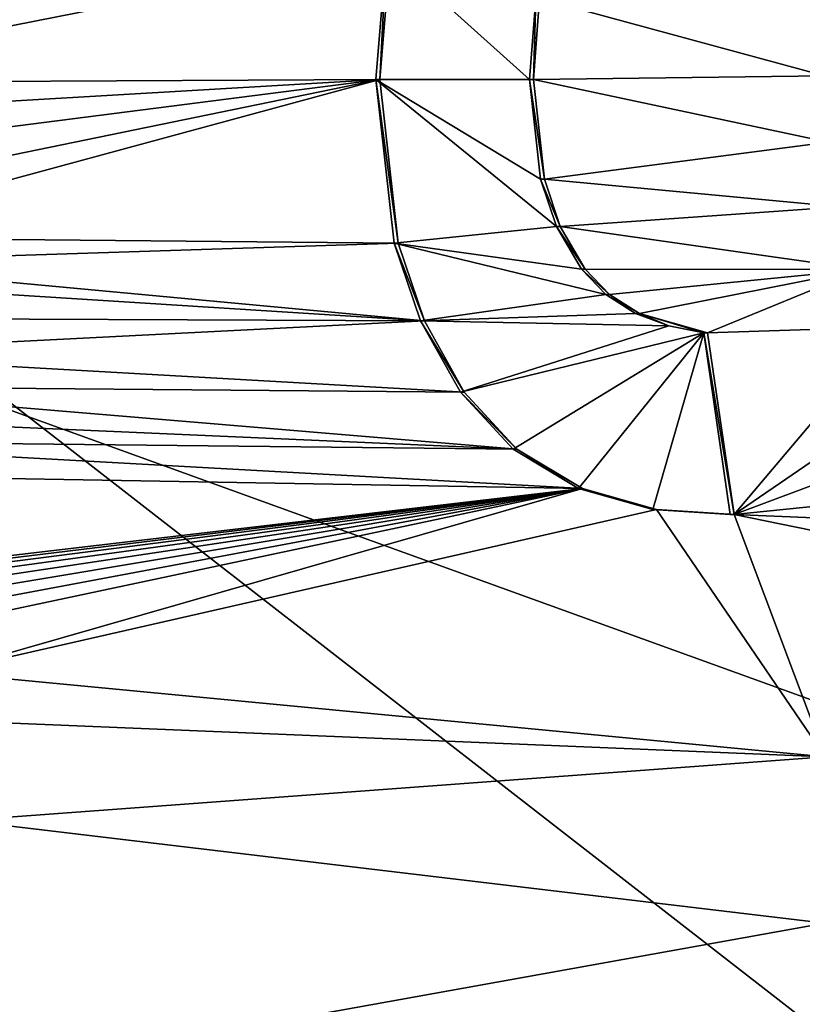
# Model space of a CAD drawing. Units: inches. Extents: x -10.1 to 12.7, y -10.6 to 11.4.
# Drawn here: x 0.7 to 1, y -0.2 to 0.1 of the extents above; entities that cross this region are included whole.
import ezdxf

# ---------------------------------------------------------------- set-up
doc = ezdxf.new("R2010")
doc.units = ezdxf.units.IN
doc.header["$MEASUREMENT"] = 0
for name, color, linetype in [('SEAT-BASE', 5, 'Continuous'), ('SEAT-FABRIC', 5, 'Continuous'), ('SEAT-PROD_NO', 7, 'Continuous')]:
    doc.layers.add(name, color=color, linetype=linetype)
doc.styles.get("Standard").update_dxf_attribs({"font": 'arial.ttf'})

msp = doc.modelspace()

# ---------------------------------------------------------------- linework, layer by layer
at = {"layer": 'SEAT-BASE'}
for points in [[(2.12354, -0.53108, 23.6843), (-0.55901, 0.43978, 23.48805), (-0.56008, -0.53111, 23.50223)], [(-0.55901, 0.43978, 23.48805), (2.12354, -0.53108, 23.6843), (2.12445, 0.43978, 23.67073)], [(0.59966, 0.13694, 23.47992), (0.87129, 0.13881, 23.49856), (0.61149, 0.10112, 23.48113)], [(0.61149, 0.10112, 23.48113), (0.87129, 0.13881, 23.49856), (0.62836, 0.09086, 23.48243)], [(0.62836, 0.09086, 23.48243), (0.87129, 0.13881, 23.49856), (0.86743, 0.09212, 23.4988)], [(0.86989, 0.13881, 23.5182), (0.92177, 0.09212, 23.52216), (0.86603, 0.09212, 23.51843)], [(0.86743, 0.09212, 23.4988), (0.86989, 0.13881, 23.5182), (0.86603, 0.09212, 23.51843)], [(0.87129, 0.13881, 23.49856), (0.86989, 0.13881, 23.5182), (0.86743, 0.09212, 23.4988)], [(0.86989, 0.13881, 23.5182), (0.92399, 0.12165, 23.52199), (0.92177, 0.09212, 23.52216)], [(0.92399, 0.12165, 23.52199), (0.92317, 0.09212, 23.50252), (0.92177, 0.09212, 23.52216)], [(0.92399, 0.12165, 23.52199), (0.92539, 0.12165, 23.50235), (0.92317, 0.09212, 23.50252)], [(1.02881, 0.09338, 23.50947), (0.92317, 0.09212, 23.50252), (0.92539, 0.12165, 23.50235)], [(1.02881, 0.09338, 23.50947), (0.92539, 0.12165, 23.50235), (1.03201, 0.12486, 23.50934)], [(1.03014, 0.06936, 23.50983), (0.92317, 0.09212, 23.50252), (1.02881, 0.09338, 23.50947)], [(0.62836, 0.09086, 23.48243), (0.86743, 0.09212, 23.4988), (0.64028, 0.07877, 23.48339)], [(0.64028, 0.07877, 23.48339), (0.86743, 0.09212, 23.4988), (0.649, 0.06414, 23.48417)], [(0.649, 0.06414, 23.48417), (0.86743, 0.09212, 23.4988), (0.65414, 0.04829, 23.48472)], [(0.65414, 0.04829, 23.48472), (0.86743, 0.09212, 23.4988), (0.656, 0.03472, 23.48502)], [(0.656, 0.03472, 23.48502), (0.86743, 0.09212, 23.4988), (0.87404, 0.03268, 23.49994)], [(0.86603, 0.09212, 23.51843), (0.93153, 0.03874, 23.52343), (0.87265, 0.03268, 23.51958)], [(0.86603, 0.09212, 23.51843), (0.92573, 0.05585, 23.52284), (0.93153, 0.03874, 23.52343)], [(0.86603, 0.09212, 23.51843), (0.92177, 0.09212, 23.52216), (0.92573, 0.05585, 23.52284)], [(0.86603, 0.09212, 23.51843), (0.87404, 0.03268, 23.49994), (0.86743, 0.09212, 23.4988)], [(0.87265, 0.03268, 23.51958), (0.87404, 0.03268, 23.49994), (0.86603, 0.09212, 23.51843)], [(0.92713, 0.05585, 23.5032), (0.92177, 0.09212, 23.52216), (0.92317, 0.09212, 23.50252)], [(0.92177, 0.09212, 23.52216), (0.92713, 0.05585, 23.5032), (0.92573, 0.05585, 23.52284)], [(1.03014, 0.06936, 23.50983), (0.92713, 0.05585, 23.5032), (0.92317, 0.09212, 23.50252)], [(1.03449, 0.04583, 23.51039), (0.92713, 0.05585, 23.5032), (1.03014, 0.06936, 23.50983)], [(0.92573, 0.05585, 23.52284), (0.93292, 0.03874, 23.50379), (0.93153, 0.03874, 23.52343)], [(0.92573, 0.05585, 23.52284), (0.92713, 0.05585, 23.5032), (0.93292, 0.03874, 23.50379)], [(1.03449, 0.04583, 23.51039), (0.93292, 0.03874, 23.50379), (0.92713, 0.05585, 23.5032)], [(1.04231, 0.02315, 23.51118), (0.93292, 0.03874, 23.50379), (1.03449, 0.04583, 23.51039)], [(0.87265, 0.03268, 23.51958), (0.93153, 0.03874, 23.52343), (0.94059, 0.02322, 23.52423)], [(0.93153, 0.03874, 23.52343), (0.94197, 0.02322, 23.50459), (0.94059, 0.02322, 23.52423)], [(0.93153, 0.03874, 23.52343), (0.93292, 0.03874, 23.50379), (0.94197, 0.02322, 23.50459)], [(1.04231, 0.02315, 23.51118), (0.94197, 0.02322, 23.50459), (0.93292, 0.03874, 23.50379)], [(0.87404, 0.03268, 23.49994), (0.65621, 0.02562, 23.48515), (0.656, 0.03472, 23.48502)], [(0.88358, 0.00441, 23.50094), (0.65621, 0.02562, 23.48515), (0.87404, 0.03268, 23.49994)], [(0.87265, 0.03268, 23.51958), (0.94941, 0.01397, 23.52493), (0.8822, 0.00441, 23.52058)], [(0.87265, 0.03268, 23.51958), (0.94059, 0.02322, 23.52423), (0.94941, 0.01397, 23.52493)], [(0.87265, 0.03268, 23.51958), (0.88358, 0.00441, 23.50094), (0.87404, 0.03268, 23.49994)], [(0.8822, 0.00441, 23.52058), (0.88358, 0.00441, 23.50094), (0.87265, 0.03268, 23.51958)], [(0.88358, 0.00441, 23.50094), (0.65595, 0.01882, 23.48522), (0.65621, 0.02562, 23.48515)], [(0.9508, 0.01397, 23.50529), (0.94059, 0.02322, 23.52423), (0.94197, 0.02322, 23.50459)], [(0.94059, 0.02322, 23.52423), (0.9508, 0.01397, 23.50529), (0.94941, 0.01397, 23.52493)], [(1.04231, 0.02315, 23.51118), (0.9508, 0.01397, 23.50529), (0.94197, 0.02322, 23.50459)], [(1.04231, 0.02315, 23.51118), (0.96164, 0.00717, 23.5061), (0.9508, 0.01397, 23.50529)], [(1.04231, 0.02315, 23.51118), (0.98639, 0.00011, 23.50782), (0.96164, 0.00717, 23.5061)], [(1.05363, 0.00229, 23.51219), (0.98639, 0.00011, 23.50782), (1.04231, 0.02315, 23.51118)], [(0.88358, 0.00441, 23.50094), (0.65404, 0.00541, 23.48526), (0.65595, 0.01882, 23.48522)], [(0.8822, 0.00441, 23.52058), (0.94941, 0.01397, 23.52493), (0.96025, 0.00717, 23.52573)], [(0.94941, 0.01397, 23.52493), (0.96164, 0.00717, 23.5061), (0.96025, 0.00717, 23.52573)], [(0.94941, 0.01397, 23.52493), (0.9508, 0.01397, 23.50529), (0.96164, 0.00717, 23.5061)], [(0.8822, 0.00441, 23.52058), (0.96025, 0.00717, 23.52573), (0.97234, 0.00268, 23.52659)], [(0.96025, 0.00717, 23.52573), (0.96164, 0.00717, 23.5061), (0.97234, 0.00268, 23.52659)], [(0.985, 0.00011, 23.52746), (0.96164, 0.00717, 23.5061), (0.98639, 0.00011, 23.50782)], [(0.97234, 0.00268, 23.52659), (0.96164, 0.00717, 23.5061), (0.985, 0.00011, 23.52746)], [(0.88358, 0.00441, 23.50094), (0.65007, -0.00735, 23.48516), (0.65404, 0.00541, 23.48526)], [(0.89807, -0.02143, 23.50226), (0.65007, -0.00735, 23.48516), (0.88358, 0.00441, 23.50094)], [(0.8822, 0.00441, 23.52058), (0.97234, 0.00268, 23.52659), (0.89668, -0.02143, 23.5219)], [(0.8822, 0.00441, 23.52058), (0.89807, -0.02143, 23.50226), (0.88358, 0.00441, 23.50094)], [(0.89668, -0.02143, 23.5219), (0.89807, -0.02143, 23.50226), (0.8822, 0.00441, 23.52058)], [(0.89668, -0.02143, 23.5219), (0.97234, 0.00268, 23.52659), (0.985, 0.00011, 23.52746)], [(0.89668, -0.02143, 23.5219), (0.985, 0.00011, 23.52746), (0.9158, -0.04213, 23.52346)], [(0.9158, -0.04213, 23.52346), (0.985, 0.00011, 23.52746), (0.93953, -0.05641, 23.52524)], [(0.93953, -0.05641, 23.52524), (0.985, 0.00011, 23.52746), (0.96648, -0.06401, 23.52714)], [(0.96648, -0.06401, 23.52714), (0.985, 0.00011, 23.52746), (0.99458, -0.06585, 23.52901)], [(0.99596, -0.06585, 23.50938), (0.985, 0.00011, 23.52746), (0.98639, 0.00011, 23.50782)], [(0.985, 0.00011, 23.52746), (0.99596, -0.06585, 23.50938), (0.99458, -0.06585, 23.52901)], [(1.05363, 0.00229, 23.51219), (0.99596, -0.06585, 23.50938), (0.98639, 0.00011, 23.50782)], [(1.06831, -0.01635, 23.51339), (0.99596, -0.06585, 23.50938), (1.05363, 0.00229, 23.51219)], [(0.89807, -0.02143, 23.50226), (0.64382, -0.01927, 23.48488), (0.65007, -0.00735, 23.48516)], [(1.0856, -0.03228, 23.51473), (0.99596, -0.06585, 23.50938), (1.06831, -0.01635, 23.51339)], [(0.9172, -0.04213, 23.50383), (0.63558, -0.0298, 23.48446), (0.64382, -0.01927, 23.48488)], [(0.9172, -0.04213, 23.50383), (0.64382, -0.01927, 23.48488), (0.89807, -0.02143, 23.50226)], [(0.89668, -0.02143, 23.5219), (0.9172, -0.04213, 23.50383), (0.89807, -0.02143, 23.50226)], [(0.9158, -0.04213, 23.52346), (0.9172, -0.04213, 23.50383), (0.89668, -0.02143, 23.5219)], [(0.9172, -0.04213, 23.50383), (0.62572, -0.03894, 23.48389), (0.63558, -0.0298, 23.48446)], [(1.11819, -0.05339, 23.51713), (0.99596, -0.06585, 23.50938), (1.0856, -0.03228, 23.51473)], [(0.94092, -0.05641, 23.5056), (0.60632, -0.05064, 23.48271), (0.62572, -0.03894, 23.48389)], [(0.94092, -0.05641, 23.5056), (0.62572, -0.03894, 23.48389), (0.9172, -0.04213, 23.50383)], [(0.9158, -0.04213, 23.52346), (0.94092, -0.05641, 23.5056), (0.9172, -0.04213, 23.50383)], [(0.93953, -0.05641, 23.52524), (0.94092, -0.05641, 23.5056), (0.9158, -0.04213, 23.52346)], [(0.94092, -0.05641, 23.5056), (0.64268, -0.09136, 23.48586), (0.60632, -0.05064, 23.48271)], [(1.17257, -0.0732, 23.52089), (0.99596, -0.06585, 23.50938), (1.11819, -0.05339, 23.51713)], [(0.94092, -0.05641, 23.5056), (0.65851, -0.09076, 23.48696), (0.64268, -0.09136, 23.48586)], [(0.94092, -0.05641, 23.5056), (0.66591, -0.0916, 23.48748), (0.65851, -0.09076, 23.48696)], [(0.94092, -0.05641, 23.5056), (0.67311, -0.09319, 23.48801), (0.66591, -0.0916, 23.48748)], [(0.94092, -0.05641, 23.5056), (0.68007, -0.0956, 23.48853), (0.67311, -0.09319, 23.48801)], [(0.94092, -0.05641, 23.5056), (0.68666, -0.09889, 23.48903), (0.68007, -0.0956, 23.48853)], [(0.94092, -0.05641, 23.5056), (0.69268, -0.10303, 23.48951), (0.68666, -0.09889, 23.48903)], [(0.94092, -0.05641, 23.5056), (0.69806, -0.10802, 23.48996), (0.69268, -0.10303, 23.48951)], [(0.94092, -0.05641, 23.5056), (0.70806, -0.12317, 23.4909), (0.69806, -0.10802, 23.48996)], [(0.96787, -0.06401, 23.5075), (0.70806, -0.12317, 23.4909), (0.94092, -0.05641, 23.5056)], [(0.96648, -0.06401, 23.52714), (0.94092, -0.05641, 23.5056), (0.93953, -0.05641, 23.52524)], [(0.96648, -0.06401, 23.52714), (0.96787, -0.06401, 23.5075), (0.94092, -0.05641, 23.5056)], [(1.02904, -0.15386, 23.51293), (0.70806, -0.12317, 23.4909), (0.96787, -0.06401, 23.5075)], [(0.99458, -0.06585, 23.52901), (0.96787, -0.06401, 23.5075), (0.96648, -0.06401, 23.52714)], [(0.96787, -0.06401, 23.5075), (0.99458, -0.06585, 23.52901), (0.99596, -0.06585, 23.50938)], [(1.02904, -0.15386, 23.51293), (0.96787, -0.06401, 23.5075), (0.99596, -0.06585, 23.50938)], [(0.99596, -0.06585, 23.50938), (1.42652, -0.15386, 23.53796), (1.02904, -0.15386, 23.51293)], [(1.17257, -0.0732, 23.52089), (1.42652, -0.15386, 23.53796), (0.99596, -0.06585, 23.50938)], [(1.02904, -0.15386, 23.51293), (0.71351, -0.14072, 23.49156), (0.70806, -0.12317, 23.4909)], [(1.02904, -0.15386, 23.51293), (0.71623, -0.1769, 23.49237), (0.71351, -0.14072, 23.49156)], [(1.02897, -0.21423, 23.51399), (0.71623, -0.1769, 23.49237), (1.02904, -0.15386, 23.51293)], [(1.02897, -0.21423, 23.51399), (0.71611, -0.27043, 23.49411), (0.71623, -0.1769, 23.49237)], [(1.04804, -0.25134, 23.51593), (0.71611, -0.27043, 23.49411), (1.02897, -0.21423, 23.51399)]]:
    msp.add_3dface(points, dxfattribs=at)
at = {"layer": 'SEAT-FABRIC'}
for points in [[(-1.97006, 3.07033, 24.06598), (4.43231, 3.57337, 24.79966), (1.17846, -0.91408, 24.46088)], [(-1.95904, 3.0797, 23.96865), (-1.36067, 0.07239, 23.94641), (1.19221, 2.55401, 24.38085)], [(1.17846, -0.91408, 24.46088), (-1.37553, 0.07429, 24.04378), (-1.97006, 3.07033, 24.06598)], [(2.53494, -1.42594, 24.42086), (-1.94434, 2.05657, 23.78334), (1.20856, 2.55893, 24.26398)], [(1.19221, 2.55401, 24.38085), (-1.36067, 0.07239, 23.94641), (1.18701, -1.93917, 24.40611)], [(-1.44431, -1.34784, 25.24817), (-2.54462, 1.5074, 25.10409), (2.40284, 2.47646, 25.6991)], [(2.40284, 2.47646, 25.6991), (3.72683, 0.56483, 25.80654), (-1.44431, -1.34784, 25.24817)], [(-1.4573, 2.47008, 25.36533), (-2.55112, -0.37429, 25.22197), (1.72279, 1.50893, 25.73194)], [(1.70864, 1.50578, 25.82559), (-2.5587, -0.37011, 25.31678), (-1.47106, 2.46211, 25.45943)], [(-2.56522, -0.36666, 25.43466), (1.00383, -3.38229, 26.03531), (-1.48404, 2.45469, 25.57659)], [(1.00383, -3.38229, 26.03531), (4.34261, 0.56483, 26.17617), (-1.48404, 2.45469, 25.57659)], [(-1.94434, 2.05657, 23.78334), (2.53494, -1.42594, 24.42086), (-1.94434, -0.92691, 23.78334)], [(-1.97726, 2.03999, 24.11599), (-1.97726, -0.91032, 24.11599), (1.1617, 2.0408, 24.57776)], [(-1.97726, -0.91032, 24.11599), (1.80945, -2.98531, 24.77601), (1.1617, 2.0408, 24.57776)], [(-2.55112, -0.37429, 25.22197), (1.04907, -1.83711, 25.7013), (1.72279, 1.50893, 25.73194)], [(1.70864, 1.50578, 25.82559), (1.0345, -1.82865, 25.79495), (-2.5587, -0.37011, 25.31678)], [(3.72683, 0.56483, 25.80654), (3.05311, -2.86861, 25.83199), (-1.44431, -1.34784, 25.24817)], [(4.3209, -2.83131, 26.23901), (4.34261, 0.56483, 26.17617), (1.00383, -3.38229, 26.03531)], [(-1.97006, -1.94067, 24.06598), (-1.37553, 0.07429, 24.04378), (1.17846, -0.91408, 24.46088)], [(1.18701, -1.93917, 24.40611), (-1.36067, 0.07239, 23.94641), (-1.95904, -1.95003, 23.96865)]]:
    msp.add_3dface(points, dxfattribs=at)

# ---------------------------------------------------------------- texts
at = {"layer": 'SEAT-PROD_NO', "flags": 8}
msp.add_attdef('PROD_NO', (0, 0), 'NOVVN450', height=2, dxfattribs=at)

doc.saveas('drawing.dxf')
